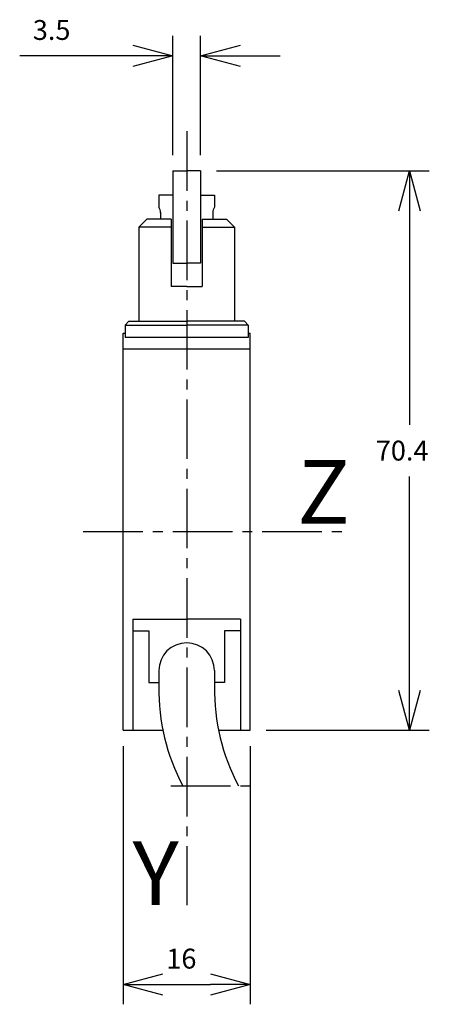
# Model space of a CAD drawing. Extents: x -66 to -15, y 32 to 156.
import ezdxf
from ezdxf.enums import TextEntityAlignment as Align

# ---------------------------------------------------------------- set-up
doc = ezdxf.new("R2010")
doc.units = 0
doc.header["$LTSCALE"] = 10
doc.header["$PDMODE"] = 32
doc.linetypes.add('AXES2', pattern=[1.125, 0.75, -0.125, 0.125, -0.125])
doc.layers.get('DEFPOINTS').update_dxf_attribs({"linetype": 'CONTINUOUS'})
for name, color, linetype in [('ALPHA', 254, 'CONTINUOUS'), ('AXE', 80, 'AXES2'), ('COTATION1', 2, 'CONTINUOUS')]:
    doc.layers.add(name, color=color, linetype=linetype)
doc.styles.get("Standard").update_dxf_attribs({"font": 'txt', "height": 0.2})
doc.dimstyles.get("Standard").update_dxf_attribs({"dimtxt": 2.5, "dimasz": 2.5, "dimexe": 1.25, "dimexo": 0.625, "dimtad": 1, "dimcen": 2.5, "dimazin": 3, "dimtfac": 1, "dimtmove": 0, "dimatfit": 3})

# ---------------------------------------------------------------- blocks, each defined once
blk = doc.blocks.new('_OPEN30')
at = {"layer": 'COTATION1', "color": 0}
for p, q in [((-1, 0.267949), (0, 0)), ((0, 0), (-1, -0.267949)), ((0, 0), (-1, 0))]:
    blk.add_line(p, q, dxfattribs=at)
blk = doc.blocks.new('*D3')
at = {"layer": 'COTATION1', "color": 0}
for p, q in [((-41.452671, 137.232779), (-14.702671, 137.232779)), ((-17.202671, 132.232779), (-17.202671, 105.282779)), ((-17.202671, 71.832779), (-17.202671, 98.782779)), ((-35.202671, 66.832779), (-14.702671, 66.832779))]:
    blk.add_line(p, q, dxfattribs=at)
at = {"layer": 'DEFPOINTS', "color": 0}
for p in [(-43.452671, 137.232779), (-37.202671, 66.832779), (-17.202671, 66.832779)]:
    blk.add_point(p, dxfattribs=at)
at = {"layer": 'COTATION1', "color": 0, "xscale": 5, "yscale": 5, "zscale": 5}
for p, rotation in [((-17.202671, 137.232779), 90), ((-17.202671, 66.832779), 270)]:
    blk.add_blockref('_OPEN30', p, dxfattribs=dict(at, rotation=rotation))
at = {"layer": 'COTATION1', "color": 0}
blk.add_text('70.4', height=2.5, dxfattribs=at).set_placement((-21.428861, 100.782779))
blk = doc.blocks.new('*D4')
at = {"layer": 'COTATION1', "color": 0}
for p, q in [((-53.202671, 64.832779), (-53.202671, 32.332779)), ((-37.202671, 64.832779), (-37.202671, 32.332779)), ((-48.202671, 34.832779), (-42.202671, 34.832779))]:
    blk.add_line(p, q, dxfattribs=at)
at = {"layer": 'DEFPOINTS', "color": 0}
for p in [(-53.202671, 66.832779), (-37.202671, 66.832779), (-37.202671, 34.832779)]:
    blk.add_point(p, dxfattribs=at)
at = {"layer": 'COTATION1', "color": 0, "xscale": 5, "yscale": 5, "zscale": 5, "rotation": 180}
blk.add_blockref('_OPEN30', (-53.202671, 34.832779), dxfattribs=at)
at = {"layer": 'COTATION1', "color": 0, "xscale": 5, "yscale": 5, "zscale": 5}
blk.add_blockref('_OPEN30', (-37.202671, 34.832779), dxfattribs=at)
at = {"layer": 'COTATION1', "color": 0}
blk.add_text('16', height=2.5, dxfattribs=at).set_placement((-47.762194, 36.832779))
blk = doc.blocks.new('*D5')
at = {"layer": 'COTATION1', "color": 0}
for p, q in [((-46.952671, 139.232779), (-46.952671, 154.232779)), ((-43.452671, 139.232779), (-43.452671, 154.232779)), ((-51.952671, 151.732779), (-66.190766, 151.732779)), ((-38.452671, 151.732779), (-33.452671, 151.732779))]:
    blk.add_line(p, q, dxfattribs=at)
at = {"layer": 'DEFPOINTS', "color": 0}
for p in [(-43.452671, 151.732779), (-46.952671, 137.232779), (-43.452671, 137.232779)]:
    blk.add_point(p, dxfattribs=at)
at = {"layer": 'COTATION1', "color": 0, "xscale": 5, "yscale": 5, "zscale": 5}
blk.add_blockref('_OPEN30', (-46.952671, 151.732779), dxfattribs=at)
at = {"layer": 'COTATION1', "color": 0, "xscale": 5, "yscale": 5, "zscale": 5, "rotation": 180}
blk.add_blockref('_OPEN30', (-43.452671, 151.732779), dxfattribs=at)
at = {"layer": 'COTATION1', "color": 0}
blk.add_text('3.5', height=2.5, dxfattribs=at).set_placement((-64.547909, 153.732779))

msp = doc.modelspace()

# ---------------------------------------------------------------- linework, layer by layer
at = {"layer": 'ALPHA'}
for p, q in [((-46.952671, 137.232779), (-46.952671, 125.632779)), ((-46.952671, 137.232779), (-45.202671, 137.232779)), ((-43.452671, 137.232779), (-45.202671, 137.232779)), ((-43.452671, 137.232779), (-43.452671, 125.632779)), ((-48.702671, 134.178882), (-48.702671, 132.678882)), ((-46.952671, 134.178882), (-48.702671, 134.178882)), ((-43.452671, 134.178882), (-41.702671, 134.178882)), ((-41.702671, 134.178882), (-41.702671, 132.678882)), ((-48.502671, 132.050797), (-48.502671, 131.178882)), ((-41.902671, 132.050797), (-41.902671, 131.178882)), ((-51.202671, 130.178882), (-50.202671, 131.178882)), ((-51.202671, 130.178882), (-51.202671, 118.332779)), ((-47.152671, 130.178882), (-51.202671, 130.178882)), ((-47.152671, 131.178882), (-50.202671, 131.178882)), ((-47.152671, 131.178882), (-47.152671, 122.678882)), ((-43.252671, 131.178882), (-40.202671, 131.178882)), ((-43.252671, 131.178882), (-43.252671, 122.678882)), ((-43.252671, 130.178882), (-39.202671, 130.178882)), ((-39.202671, 130.178882), (-40.202671, 131.178882)), ((-39.202671, 130.178882), (-39.202671, 118.332779)), ((-46.952671, 125.632779), (-45.202671, 125.632779)), ((-43.452671, 125.632779), (-45.202671, 125.632779)), ((-45.202671, 122.678882), (-47.152671, 122.678882)), ((-45.202671, 122.678882), (-43.252671, 122.678882)), ((-52.952671, 117.832779), (-52.452671, 118.332779)), ((-52.952671, 117.832779), (-45.202671, 117.832779)), ((-52.952671, 117.832779), (-52.952671, 116.278882)), ((-52.452671, 118.332779), (-45.202671, 118.332779)), ((-37.952671, 118.332779), (-45.202671, 118.332779)), ((-37.452671, 117.832779), (-45.202671, 117.832779)), ((-37.452671, 117.832779), (-37.952671, 118.332779)), ((-37.452671, 117.832779), (-37.452671, 116.278882)), ((-53.202671, 66.832779), (-53.202671, 116.832779)), ((-53.202671, 116.832779), (-52.952671, 116.832779)), ((-37.452671, 116.832779), (-37.202671, 116.832779)), ((-37.202671, 66.832779), (-37.202671, 116.832779)), ((-37.452671, 116.278882), (-52.952671, 116.278882)), ((-53.202671, 114.832779), (-37.202671, 114.832779)), ((-51.952671, 80.832779), (-51.952671, 66.832779)), ((-51.952671, 80.832779), (-45.202671, 80.832779)), ((-38.452671, 80.832779), (-45.202671, 80.832779)), ((-38.452671, 80.832779), (-38.452671, 66.832779)), ((-51.952671, 79.332779), (-49.952671, 79.332779)), ((-49.952671, 79.332779), (-49.952671, 72.832779)), ((-40.452671, 79.332779), (-40.452671, 72.832779)), ((-38.452671, 79.332779), (-40.452671, 79.332779)), ((-48.702671, 74.332779), (-48.702671, 72.332779)), ((-41.702671, 74.332779), (-41.702671, 72.332779)), ((-49.952671, 72.832779), (-48.702671, 72.832779)), ((-40.452671, 72.832779), (-41.702671, 72.832779)), ((-53.202671, 66.832779), (-48.185635, 66.832779)), ((-41.185635, 66.832779), (-37.202671, 66.832779))]:
    msp.add_line(p, q, dxfattribs=at)
for centre, radius, start, end in [((-49.701819, 132.01484), 1.199688, 358.282449, 33.608343), ((-40.703522, 132.01484), 1.199688, 146.391657, 181.717551), ((-45.202671, 74.332779), 3.5, 0, 180), ((-22.429615, 72.028312), 26.27482, 179.336055, 207.655412), ((-15.429615, 72.028312), 26.27482, 179.336055, 207.655412)]:
    msp.add_arc(centre, radius, start, end, dxfattribs=at)
at = {"layer": 'AXE'}
for p, q in [((-45.202671, 142.232779), (-45.202671, 44.832779)), ((-58.202671, 91.832779), (-24.702671, 91.832779)), ((-47.202671, 59.832779), (-37.202671, 59.832779))]:
    msp.add_line(p, q, dxfattribs=at)

# ---------------------------------------------------------------- texts
for s, p in [('Z', (-24.702671, 92.832779)), ('Y', (-46.202671, 44.832779))]:
    msp.add_text(s, height=8, dxfattribs=at).set_placement(p, align=Align.RIGHT)

# ---------------------------------------------------------------- dimensions: what is measured, and where the dimension line sits
at = {"layer": 'COTATION1'}
dim = msp.add_linear_dim(base=(-43.452671, 151.732779), p1=(-46.952671, 137.232779), p2=(-43.452671, 137.232779), dimstyle='Standard', dxfattribs=at)
dim.commit()
dim.dimension.update_dxf_attribs({"geometry": '*D5', "text_midpoint": (-61.571718, 151.732779), "dimtype": 128})
dim = msp.add_linear_dim(base=(-17.202671, 66.832779), p1=(-43.452671, 137.232779), p2=(-37.202671, 66.832779), angle=90, dimstyle='Standard', dxfattribs=at)
dim.commit()
dim.dimension.update_dxf_attribs({"geometry": '*D3', "text_midpoint": (-17.202671, 102.032779)})
dim = msp.add_linear_dim(base=(-37.202671, 34.832779), p1=(-53.202671, 66.832779), p2=(-37.202671, 66.832779), dimstyle='Standard', dxfattribs=at)
dim.commit()
dim.dimension.update_dxf_attribs({"geometry": '*D4', "text_midpoint": (-45.202671, 38.082779)})

doc.saveas('drawing.dxf')
